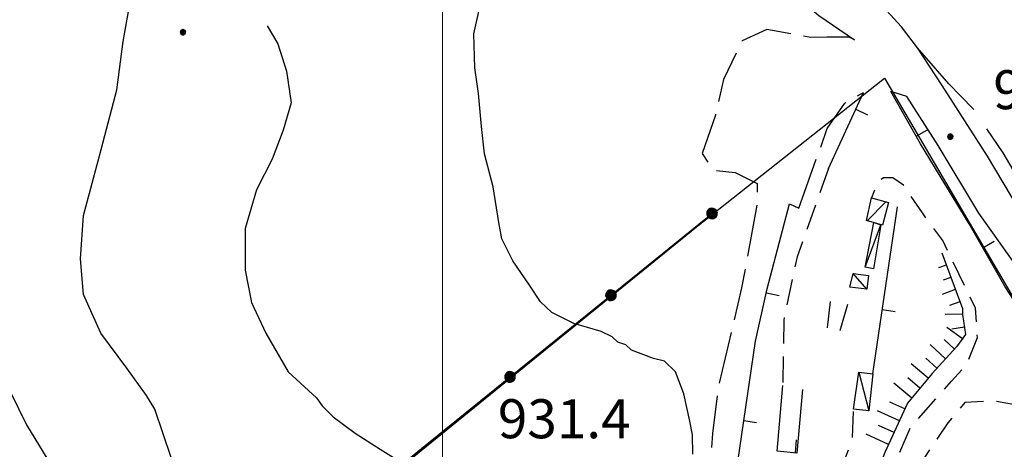
# Model space of a CAD drawing. Extents: x 2590244 to 2595068, y 4496880 to 4500338.
# Drawn here: x 2592419 to 2592608, y 4497520 to 4497602 of the extents above; entities that cross this region are included whole.
import ezdxf

# ---------------------------------------------------------------- set-up
doc = ezdxf.new("R2010")
doc.units = 0
doc.header["$LTSCALE"] = 5
doc.header["$MEASUREMENT"] = 0
for name, pattern in [('102', [2.5, 2, -0.5]), ('107', [1.5, 1, -0.5]), ('501', [5, 2.5, 2.5]), ('502', [5, 2.5, 2.5]), ('LSCA1', [1, -0.5, -0.5])]:
    doc.linetypes.add(name, pattern=pattern)
for name, color, linetype in [('10100000', 1, 'Continuous'), ('10200000', 1, '102'), ('10700000', 1, '107'), ('20100000', 2, 'Continuous'), ('20700000', 2, 'Continuous'), ('41200000', 7, 'Continuous'), ('50100000', 1, '501'), ('50200000', 1, '502'), ('60100000', 1, 'LSCA1'), ('80100000', 2, 'Continuous'), ('80200000', 1, 'Continuous'), ('80400000', 1, 'Continuous'), ('91600000', 1, 'Continuous'), ('A0140000', 2, 'Continuous'), ('C2010000', 1, 'Continuous'), ('PARAMETR', 1, 'Continuous')]:
    doc.layers.add(name, color=color, linetype=linetype)
doc.styles.get("Standard").update_dxf_attribs({"font": 'romans.shx'})

# ---------------------------------------------------------------- blocks, each defined once
blk = doc.blocks.new('CERCHIO5')
at = {"linetype": 'Continuous'}
for p, q in [((-0.196, 0.064), (-0.206, 0.001)), ((-0.206, 0.001), (-0.196, -0.062)), ((-0.003, -0.202), (-0.206, 0.001)), ((-0.206, 0.001), (-0.003, 0.001)), ((-0.196, -0.062), (0.022, 0.2)), ((-0.168, 0.12), (-0.196, 0.064)), ((0.162, -0.118), (-0.196, 0.064)), ((-0.196, 0.064), (0.19, -0.062)), ((-0.183, 0.032), (-0.184, 0.013)), ((-0.184, 0.013), (-0.184, -0.047)), ((-0.18, 0.058), (-0.183, 0.032)), ((-0.167, 0.093), (-0.182, 0.091)), ((-0.182, 0.091), (-0.092, 0.063)), ((-0.152, 0.092), (-0.18, 0.058)), ((-0.158, 0.051), (-0.172, 0.001)), ((-0.172, 0.001), (-0.165, -0.077)), ((-0.168, -0.118), (0.094, 0.177)), ((-0.123, 0.166), (-0.168, 0.12)), ((0.19, -0.062), (-0.168, 0.12)), ((-0.168, 0.12), (0, 0)), ((0, 0), (-0.168, -0.118)), ((-0.152, 0.092), (-0.167, 0.093)), ((-0.166, 0.023), (-0.083, 0.112)), ((-0.122, -0.02), (-0.166, 0.023)), ((-0.072, 0.156), (-0.158, 0.051)), ((-0.138, 0.053), (-0.158, -0.016)), ((-0.142, 0.108), (-0.152, 0.092)), ((-0.126, 0.022), (-0.152, 0.092)), ((-0.127, 0.089), (-0.145, 0)), ((-0.145, 0), (-0.12, -0.069)), ((-0.092, 0.063), (-0.144, 0.144)), ((-0.144, 0.144), (-0.002, 0.069)), ((-0.105, 0.116), (-0.142, 0.108)), ((-0.076, 0.082), (-0.138, 0.053)), ((-0.072, 0.156), (-0.127, 0.089)), ((-0.127, 0.089), (-0.123, 0.112)), ((-0.11, -0.009), (-0.127, 0.089)), ((-0.091, -0.032), (-0.126, 0.022)), ((-0.066, 0.194), (-0.123, 0.166)), ((0.06, 0.194), (-0.123, -0.164)), ((-0.123, -0.164), (-0.066, 0.194)), ((-0.003, -0.202), (-0.123, 0.166)), ((-0.123, 0.166), (0.162, -0.118)), ((-0.123, 0.112), (-0.114, 0.138)), ((-0.084, 0.048), (-0.122, -0.02)), ((-0.114, 0.138), (-0.098, 0.178)), ((-0.072, 0.156), (-0.105, 0.116)), ((-0.098, 0.178), (-0.082, 0.172)), ((-0.022, 0.154), (-0.084, 0.048)), ((-0.083, 0.112), (0.009, 0.101)), ((-0.082, 0.172), (-0.032, 0.175)), ((-0.05, 0.134), (-0.076, 0.082)), ((0.022, 0.2), (-0.072, 0.156)), ((-0.032, 0.175), (-0.072, 0.156)), ((-0.003, 0.152), (-0.072, 0.156)), ((-0.051, 0.061), (-0.07, -0.008)), ((-0.068, -0.179), (0.035, 0.008)), ((-0.003, 0.204), (-0.066, 0.194)), ((-0.066, 0.194), (0.116, -0.164)), ((0.012, 0.149), (-0.051, 0.112)), ((-0.051, 0.112), (-0.051, 0.061)), ((-0.016, 0.097), (-0.051, 0.061)), ((-0.051, 0.061), (-0.016, 0.097)), ((-0.04, 0.124), (-0.05, 0.134)), ((-0.032, 0.175), (-0.04, 0.124)), ((0.01, 0.186), (-0.032, 0.175)), ((0, 0.174), (-0.032, 0.175)), ((-0.032, 0.175), (0.012, 0.149)), ((0.006, 0.054), (-0.026, -0.018)), ((0.061, 0.125), (-0.022, 0.154)), ((-0.016, 0.097), (0.034, 0.11)), ((0.065, 0.085), (-0.016, 0.097)), ((-0.003, 0.001), (-0.003, 0.204)), ((0.06, 0.194), (-0.003, 0.204)), ((-0.003, 0.001), (0.06, 0.194)), ((0.116, 0.166), (-0.003, -0.202)), ((0.058, 0.137), (-0.003, 0.152)), ((-0.003, 0.001), (0.197, 0.001)), ((-0.003, 0.001), (-0.003, -0.202)), ((-0.002, 0.069), (0.042, 0.197)), ((0.042, 0.16), (0, 0.174)), ((0.072, 0.053), (0.002, -0.036)), ((0.067, 0.043), (0.006, 0.054)), ((0.009, 0.101), (0.072, 0.053)), ((0.034, 0.11), (0.01, 0.186)), ((0.026, -0.083), (0.079, 0.072)), ((0.147, 0.135), (0.033, 0.066)), ((0.033, 0.066), (0.19, 0.064)), ((0.034, 0.11), (0.093, 0.094)), ((0.074, -0.087), (0.034, 0.11)), ((0.035, 0.008), (0.147, 0.135)), ((0.094, 0.177), (0.038, -0.196)), ((0.042, 0.197), (0.067, 0.101)), ((0.107, 0.137), (0.042, 0.16)), ((0.051, -0.062), (0.106, 0.031)), ((0.118, 0.117), (0.058, 0.137)), ((0.116, 0.166), (0.06, 0.194)), ((0.06, -0.192), (0.116, 0.166)), ((0.162, 0.12), (0.06, -0.192)), ((0.079, 0.072), (0.061, 0.125)), ((0.119, 0.036), (0.065, 0.085)), ((0.065, -0.017), (0.067, 0.043)), ((0.067, 0.101), (0.08, 0.184)), ((0.08, 0.184), (0.195, -0.034)), ((0.093, 0.094), (0.124, 0.053)), ((0.14, 0.07), (0.097, -0.076)), ((0.106, 0.031), (0.14, 0.105)), ((0.158, 0.109), (0.107, 0.137)), ((0.162, 0.12), (0.116, 0.166)), ((0.116, -0.164), (0.162, 0.12)), ((0.116, -0.06), (0.119, 0.036)), ((0.156, 0.064), (0.118, 0.117)), ((0.124, 0.053), (0.124, 0.053)), ((0.124, 0.053), (0.128, -0.03)), ((0.131, -0.07), (0.156, 0.001)), ((0.14, 0.105), (0.14, 0.07)), ((0.162, 0.044), (0.156, 0.064)), ((0.156, 0.001), (0.162, 0.044)), ((0.174, 0.064), (0.158, 0.109)), ((0.19, 0.064), (0.162, 0.12)), ((0.19, 0.064), (0.173, -0.096)), ((0.182, -0.008), (0.174, 0.064)), ((0.2, 0.001), (0.19, 0.064)), ((0.19, -0.062), (0.2, 0.001)), ((-0.196, -0.062), (-0.168, -0.118)), ((0.173, -0.096), (-0.196, -0.062)), ((-0.184, -0.047), (-0.165, -0.099)), ((-0.168, -0.118), (-0.123, -0.164)), ((-0.165, -0.077), (-0.13, -0.127)), ((-0.165, -0.099), (-0.12, -0.15)), ((-0.158, -0.016), (-0.117, -0.042)), ((-0.15, -0.04), (-0.156, -0.11)), ((-0.156, -0.11), (-0.106, -0.134)), ((-0.122, -0.02), (-0.15, -0.04)), ((-0.13, -0.127), (-0.06, -0.146)), ((-0.125, -0.057), (-0.108, -0.025)), ((-0.101, -0.082), (-0.125, -0.057)), ((-0.123, -0.164), (-0.066, -0.192)), ((-0.108, -0.025), (-0.122, -0.02)), ((-0.12, -0.069), (-0.087, -0.093)), ((-0.12, -0.15), (-0.06, -0.163)), ((-0.117, -0.042), (-0.078, -0.017)), ((-0.101, -0.082), (-0.11, -0.009)), ((-0.106, -0.134), (-0.093, -0.156)), ((-0.003, -0.094), (-0.101, -0.082)), ((-0.083, -0.14), (-0.101, -0.082)), ((-0.064, -0.045), (-0.097, -0.097)), ((-0.097, -0.097), (0.026, -0.134)), ((-0.093, -0.156), (-0.091, -0.18)), ((-0.054, -0.075), (-0.091, -0.032)), ((-0.091, -0.18), (-0.054, -0.075)), ((-0.087, -0.093), (-0.028, -0.126)), ((-0.034, -0.151), (-0.083, -0.14)), ((-0.07, -0.008), (-0.042, -0.049)), ((0.038, -0.196), (-0.068, -0.179)), ((-0.066, -0.192), (-0.003, -0.202)), ((0.097, -0.076), (-0.064, -0.045)), ((-0.06, -0.146), (0.011, -0.159)), ((-0.06, -0.163), (-0.032, -0.185)), ((0.002, -0.036), (-0.054, -0.075)), ((0.051, -0.062), (-0.054, -0.075)), ((-0.054, -0.075), (0.051, -0.062)), ((-0.054, -0.075), (-0.049, -0.182)), ((-0.049, -0.182), (0.026, -0.083)), ((-0.042, -0.049), (0.014, -0.064)), ((0.048, -0.128), (-0.034, -0.151)), ((-0.032, -0.185), (0.04, -0.182)), ((-0.028, -0.126), (0.048, -0.128)), ((-0.026, -0.018), (0.022, -0.048)), ((0.136, -0.106), (-0.003, -0.094)), ((-0.003, -0.202), (0.06, -0.192)), ((0.011, -0.159), (0.044, -0.153)), ((0.014, -0.064), (0.048, -0.061)), ((0.022, -0.048), (0.075, -0.075)), ((0.026, -0.134), (0.074, -0.087)), ((0.128, -0.03), (0.035, -0.054)), ((0.035, -0.054), (0.048, -0.128)), ((0.04, -0.182), (0.062, -0.176)), ((0.044, -0.153), (0.098, -0.127)), ((0.048, -0.061), (0.065, -0.017)), ((0.048, -0.128), (0.107, -0.112)), ((0.128, -0.03), (0.051, -0.062)), ((0.06, -0.192), (0.116, -0.164)), ((0.062, -0.176), (0.095, -0.16)), ((0.075, -0.075), (0.152, -0.078)), ((0.095, -0.16), (0.119, -0.147)), ((0.098, -0.127), (0.131, -0.07)), ((0.107, -0.112), (0.116, -0.06)), ((0.116, -0.164), (0.162, -0.118)), ((0.119, -0.147), (0.136, -0.106)), ((0.195, -0.034), (0.128, -0.03)), ((0.152, -0.078), (0.175, -0.074)), ((0.162, -0.118), (0.19, -0.062)), ((0.175, -0.074), (0.182, -0.008))]:
    blk.add_line(p, q, dxfattribs=at)
blk = doc.blocks.new('BA1LUNG')
at = {"linetype": 'Continuous'}
blk.add_line((0, 0), (1, 0), dxfattribs=at)
blk = doc.blocks.new('BA1CORT')
at = {"linetype": 'Continuous'}
blk.add_line((0, 0), (0.7, 0), dxfattribs=at)
blk = doc.blocks.new('CAMP_41DDE0E8')
at = {"layer": 'C2010000', "linetype": 'Continuous'}
blk.add_line((2592581.756, 4497563.753), (2592585.377, 4497567.374), dxfattribs=at)
blk = doc.blocks.new('BARMUR')
at = {"linetype": 'Continuous'}
blk.add_line((0, 0), (0.5, 0), dxfattribs=at)

msp = doc.modelspace()

# ---------------------------------------------------------------- linework, layer by layer
at = {"layer": '10100000', "linetype": 'Continuous', "flags": 128}
for points in [[(2592722.92, 4497454.77), (2592696.67, 4497478.07), (2592674.51, 4497498.97), (2592657.14, 4497515.75), (2592643.08, 4497528.1), (2592635.6, 4497534.28), (2592626.61, 4497544), (2592617.6, 4497554.91), (2592604.95, 4497576.19), (2592596.22, 4497589.78), (2592591.44, 4497596.96), (2592588.4, 4497601), (2592583.3, 4497606.6), (2592576.14, 4497610.69)], [(2592615.89, 4497547.47), (2592603.26, 4497565.19), (2592595.43, 4497578.19), (2592589.4, 4497587.64), (2592586.32, 4497588.58)]]:
    msp.add_lwpolyline(points, dxfattribs=at)
at = {"layer": '10200000', "linetype": '102', "flags": 128}
for points in [[(2592579.35, 4497598.54), (2592578.29, 4497599.06), (2592574.06, 4497599.02), (2592570.9, 4497598.99), (2592562.43, 4497600.51), (2592557.7, 4497598.35), (2592554.07, 4497590.93), (2592552.54, 4497584.05), (2592549.97, 4497576.64), (2592552.1, 4497573.49), (2592556.33, 4497573), (2592560.58, 4497570.92), (2592560.61, 4497567.23), (2592557.58, 4497550.83), (2592552.99, 4497531.25), (2592552.01, 4497522.8), (2592551.04, 4497512.23), (2592549.59, 4497496.9), (2592549.02, 4497493.3), (2592548.59, 4497491.09), (2592547.09, 4497481.04), (2592541.92, 4497468.33), (2592534.67, 4497450.84), (2592528.99, 4497436.53), (2592518.1, 4497412.68), (2592513.96, 4497403.67)], [(2592568.62, 4497566.13), (2592574.07, 4497581.46), (2592577.49, 4497586.36), (2592581.05, 4497588.42)]]:
    msp.add_lwpolyline(points, dxfattribs=at)
at = {"layer": '10700000', "linetype": '107', "flags": 128}
for points in [[(2592574.34, 4497573.81), (2592568.26, 4497556.83), (2592565.69, 4497544.63), (2592565.54, 4497532.05)], [(2592582.21, 4497505.44), (2592590.07, 4497523.93), (2592598.01, 4497532.9), (2592600.96, 4497536.2), (2592602.99, 4497541.26), (2592602.65, 4497546.9), (2592596.3, 4497559.92), (2592592.39, 4497565.23), (2592588.78, 4497570.55), (2592586.69, 4497572.01), (2592584.91, 4497572), (2592583.73, 4497571.1), (2592582.57, 4497568.12)], [(2592780.7, 4497377.73), (2592779.14, 4497378.6), (2592767.78, 4497386.46), (2592762.42, 4497388.49), (2592754.98, 4497389.91), (2592742.47, 4497394.26), (2592735.32, 4497396.58), (2592723.09, 4497403), (2592714.14, 4497408.27), (2592709.8, 4497410), (2592699.54, 4497413.79), (2592683.72, 4497422.27), (2592671.47, 4497430.78), (2592661.01, 4497438.71), (2592656.52, 4497442.83), (2592655.98, 4497443.83), (2592654.69, 4497447.57), (2592652.84, 4497455.87), (2592652.2, 4497461.5), (2592650.96, 4497467.14), (2592649.13, 4497473.36), (2592643.98, 4497484.6), (2592641.67, 4497489.46), (2592638.55, 4497494.36), (2592633.73, 4497502.33), (2592627.73, 4497510), (2592621.72, 4497517.68), (2592617.52, 4497522.69), (2592614.22, 4497526.22), (2592610.64, 4497528.27), (2592605.88, 4497529.12), (2592600.54, 4497528.78), (2592597.3, 4497524.89), (2592594.66, 4497521.01), (2592591.73, 4497516.53), (2592589.41, 4497509.97)], [(2592523.54, 4497375.25), (2592523.12, 4497380.25), (2592525.69, 4497388.19), (2592536.52, 4497418.38), (2592568.58, 4497497.33), (2592572.74, 4497505.28), (2592578.93, 4497521.7), (2592579.15, 4497527.48)]]:
    msp.add_lwpolyline(points, dxfattribs=at)
at = {"layer": '20100000', "linetype": 'Continuous', "flags": 128}
msp.add_lwpolyline([(2592582.57, 4497568.12), (2592585.84, 4497567.25), (2592584.69, 4497562.89), (2592581.63, 4497563.79)], close=True, dxfattribs=at)
at = {"layer": '20700000', "linetype": 'Continuous', "flags": 128}
for points in [[(2592581.36, 4497554.84), (2592583.03, 4497563.38), (2592584.4, 4497562.97), (2592582.95, 4497554.52)], [(2592579.06, 4497553.58), (2592581.99, 4497553.23), (2592581.67, 4497550.57), (2592578.43, 4497550.96)], [(2592580.15, 4497534.59), (2592582.82, 4497534.32), (2592582.09, 4497527.18), (2592579.15, 4497527.48)]]:
    msp.add_lwpolyline(points, close=True, dxfattribs=at)
at = {"layer": '41200000', "linetype": 'Continuous', "flags": 128}
for points in [[(2592343.93, 4497373.51), (2592343.31, 4497377.23), (2592346.21, 4497397.5), (2592349.83, 4497403.29), (2592430.19, 4497466.28), (2592548.92, 4497562.57), (2592585.13, 4497591.17)], [(2592585.13, 4497591.17), (2592614.45, 4497541.21), (2592746.4, 4497416.87), (2592825.1, 4497378.16)]]:
    msp.add_lwpolyline(points, dxfattribs=at)
at = {"layer": '50100000', "linetype": '501', "flags": 128}
for points in [[(2592492.77, 4497685.12), (2592505.37, 4497670.08), (2592520.68, 4497651.5), (2592527.28, 4497643.83), (2592541.95, 4497629.7), (2592559.31, 4497614.41), (2592572.48, 4497603.23), (2592579.35, 4497598.54)], [(2592574.34, 4497573.81), (2592581.05, 4497588.42)], [(2592823.05, 4497378.14), (2592796.51, 4497391.68), (2592748.19, 4497415.32), (2592715.86, 4497444.75), (2592677.24, 4497480.95), (2592658.98, 4497497.72), (2592623.35, 4497531.28), (2592619.45, 4497535.7), (2592613.74, 4497542.78), (2592608.33, 4497551.05), (2592601.39, 4497563.16), (2592592.05, 4497578.53), (2592586.32, 4497588.58)], [(2592546.04, 4497464.4), (2592552.73, 4497481.39), (2592554.4, 4497493.88), (2592555.75, 4497509.93), (2592560.24, 4497540.56), (2592562.53, 4497550.67), (2592566.83, 4497567), (2592568.62, 4497566.13)], [(2592582.82, 4497534.32), (2592587.6, 4497566.44)], [(2592574.13, 4497543.15), (2592574.69, 4497548.21)], [(2592577.96, 4497547.64), (2592576.52, 4497542.58)], [(2592569.31, 4497531.26), (2592568.23, 4497519.07), (2592564.42, 4497519.41), (2592565.54, 4497532.05)]]:
    msp.add_lwpolyline(points, dxfattribs=at)
at = {"layer": '50200000', "linetype": '502', "flags": 128}
msp.add_lwpolyline([(2592406.41, 4497446.82), (2592495.92, 4497519.91), (2592552.39, 4497565.52)], dxfattribs=at)
at = {"layer": '60100000', "linetype": 'LSCA1', "flags": 128}
msp.add_lwpolyline([(2592596.13, 4497557.55), (2592597.65, 4497553.41), (2592600.09, 4497546.89), (2592600.1, 4497545.71), (2592600.72, 4497541.85), (2592598.96, 4497539.46), (2592594.25, 4497534.37), (2592589.55, 4497528.69), (2592585.18, 4497519.14), (2592578.78, 4497502.46), (2592577.36, 4497495.02), (2592575.33, 4497489.66), (2592552.65, 4497432.44), (2592534.9, 4497389.52), (2592532.28, 4497383.26), (2592533.22, 4497377.32), (2592534.56, 4497375.35)], dxfattribs=at)
at = {"layer": '80100000', "linetype": 'Continuous', "flags": 128}
msp.add_lwpolyline([(2592466.24, 4497601.25), (2592468.29, 4497597.76), (2592469.92, 4497592.5), (2592470.85, 4497586.44), (2592469.33, 4497581.17), (2592467.19, 4497575.6), (2592464.15, 4497569.71), (2592462.01, 4497562.27), (2592462.01, 4497554.22), (2592463.23, 4497548.03), (2592465.97, 4497542.14), (2592470.24, 4497534.7), (2592475.74, 4497529.71), (2592476.81, 4497528.14), (2592478.94, 4497526.04), (2592483.19, 4497522.91), (2592487.97, 4497519.78), (2592493.8, 4497516.14), (2592499.64, 4497512.49), (2592501.77, 4497510.4), (2592501.89, 4497510.31)], dxfattribs=at)
at = {"layer": '80200000', "linetype": 'Continuous', "flags": 128}
for points in [[(2592424.62, 4497661.98), (2592420.98, 4497639.2), (2592419.16, 4497632.83), (2592416.8, 4497624.6), (2592414.18, 4497619.02), (2592411.04, 4497612.12), (2592410.18, 4497606.23), (2592409.69, 4497602), (2592408.67, 4497596.72), (2592407.14, 4497590.37), (2592407.7, 4497587.2), (2592409.33, 4497581.41), (2592410.96, 4497576.67), (2592412.06, 4497570.87), (2592412.24, 4497565.05), (2592411.62, 4497557.95), (2592412.85, 4497545.24), (2592415.31, 4497533.78), (2592419.88, 4497524.48), (2592424.67, 4497516.59), (2592428.93, 4497512.41), (2592432.66, 4497508.74)], [(2592450.5, 4497512.78), (2592447.82, 4497518.03), (2592446.19, 4497522.77), (2592444.57, 4497527.51), (2592442.96, 4497530.14), (2592439.22, 4497535.38), (2592434.22, 4497542.14), (2592430.87, 4497549.58), (2592430.26, 4497556.4), (2592430.87, 4497564.76), (2592433.92, 4497576.21), (2592437.28, 4497588.91), (2592438.49, 4497598.2), (2592440.33, 4497608.74), (2592442.78, 4497618.95), (2592445.52, 4497628.87), (2592446.44, 4497638.16), (2592446.44, 4497644.67), (2592444.06, 4497650.25)], [(2592548.17, 4497518.85), (2592548.14, 4497522.55), (2592547.59, 4497525.19), (2592546.49, 4497530.46), (2592544.87, 4497534.67), (2592542.74, 4497536.76), (2592540.63, 4497537.27), (2592536.39, 4497538.82), (2592535.32, 4497539.87), (2592533.73, 4497540.38), (2592532.67, 4497541.43), (2592530.55, 4497542.46), (2592525.25, 4497544), (2592521.01, 4497546.08), (2592518.88, 4497548.17), (2592516.74, 4497551.32), (2592513.54, 4497556.05), (2592511.39, 4497560.25), (2592510.83, 4497563.42), (2592509.72, 4497570.27), (2592508.08, 4497576.59), (2592507.51, 4497581.87), (2592506.92, 4497588.2), (2592506.2, 4497593.17), (2592506.05, 4497599.69), (2592506.98, 4497603.98)], [(2592602.3, 4497585.12), (2592602.18, 4497585.29), (2592597.46, 4497590.07), (2592591.44, 4497596.96)], [(2592685.34, 4497531.92), (2592682.25, 4497534.58), (2592681.71, 4497536.16), (2592679.56, 4497540.37), (2592676.9, 4497542.98), (2592670.52, 4497548.21), (2592663.16, 4497544.12), (2592658.71, 4497543.05), (2592653.74, 4497542.8), (2592647.73, 4497543.33), (2592639.87, 4497545.45), (2592632.02, 4497549.16), (2592625.48, 4497553.41), (2592621.28, 4497557.4), (2592617.36, 4497562.18), (2592615.26, 4497565.37), (2592612.64, 4497568.82), (2592607.94, 4497576.78), (2592604.79, 4497581.44)]]:
    msp.add_lwpolyline(points, dxfattribs=at)
at = {"layer": '91600000', "linetype": 'Continuous', "flags": 128}
for points in [[(2592581.36, 4497554.84), (2592584.4, 4497562.97)], [(2592581.67, 4497550.57), (2592579.06, 4497553.58)], [(2592580.15, 4497534.59), (2592582.09, 4497527.18)]]:
    msp.add_lwpolyline(points, dxfattribs=at)
at = {"layer": 'PARAMETR', "linetype": 'Continuous', "lineweight": 0, "flags": 128}
msp.add_lwpolyline([(2592500, 4497375.02), (2592500, 4500150.87)], dxfattribs=at)

# ---------------------------------------------------------------- block references
at = {"layer": '50100000', "linetype": 'Continuous'}
for p, xscale, yscale, zscale, rotation in [((2592579.56, 4497585.17), 5.000000001598553, 5.000000001598553, 5.000000001598553, 335.3530766708849), ((2592591.2, 4497580.01), 4.999999998721126, 4.999999998721126, 4.999999998721126, 29.6840440744901), ((2592604.03, 4497558.56), 4.999999999903614, 4.999999999903614, 4.999999999903614, 29.80751854776346), ((2592562.36, 4497549.9), 4.999999999354808, 4.999999999354808, 4.999999999354808, 347.2415522939107), ((2592584.66, 4497546.68), 4.999999998898346, 4.999999998898346, 4.999999998898346, 351.5315288886504), ((2592558, 4497525.3), 4.999999999776906, 4.999999999776906, 4.999999999776906, 351.6576464535385), ((2592567.96, 4497519.09), 5.000000000766705, 5.000000000766705, 5.000000000766705, 84.95359380405549)]:
    msp.add_blockref('BARMUR', p, dxfattribs=dict(at, xscale=xscale, yscale=yscale, zscale=zscale, rotation=rotation))
at = {"layer": '50200000', "linetype": 'Continuous', "xscale": 5.00000000087957, "yscale": 5.00000000087957, "zscale": 5.00000000087957, "rotation": 308.9275435880025}
for p in [(2592551.88, 4497565.11), (2592532.43, 4497549.4), (2592512.99, 4497533.69)]:
    msp.add_blockref('CERCHIO5', p, dxfattribs=at)
at = {"layer": '60100000', "linetype": 'Continuous'}
for name, p, xscale, yscale, zscale, rotation in [('BA1LUNG', (2592596.99, 4497555.2), 1.593105970882612, 1.593105970882612, 1.593105970882612, 200.0952311688884), ('BA1CORT', (2592597.86, 4497552.85), 2.278533751955571, 2.278533751955571, 2.278533751955571, 200.5782088597728), ('BA1LUNG', (2592598.73, 4497550.51), 2.721466279994702, 2.721466279994702, 2.721466279994702, 200.5782087736573), ('BA1CORT', (2592599.61, 4497548.17), 3.049340827136263, 3.049340827136263, 3.049340827136263, 200.5782087953428), ('BA1LUNG', (2592600.1, 4497545.76), 3.309772537289416, 3.309772537289416, 3.309772537289416, 180.3884400122998), ('BA1LUNG', (2592600.1, 4497541.01), 3.710452878275854, 3.710452878275854, 3.710452878275854, 143.6745464440009), ('BA1CORT', (2592600.49, 4497543.29), 3.525828705720434, 3.525828705720434, 3.525828705720434, 189.0839070410656), ('BA1CORT', (2592598.57, 4497539.04), 3.871639709985888, 3.871639709985888, 3.871639709985888, 137.2369335012751), ('BA1LUNG', (2592596.87, 4497537.2), 4.014675027963462, 4.014675027963462, 4.014675027963462, 137.2369334853084), ('BA1CORT', (2592595.18, 4497535.37), 4.14323631893306, 4.14323631893306, 4.14323631893306, 137.2369334764564), ('BA1LUNG', (2592593.52, 4497533.49), 4.259985582096415, 4.259985582096415, 4.259985582096415, 140.3705271591349), ('BA1CORT', (2592591.93, 4497531.57), 4.366911887720263, 4.366911887720263, 4.366911887720263, 140.3705271367216), ('BA1LUNG', (2592590.34, 4497529.64), 4.465540669166679, 4.465540669166679, 4.465540669166679, 140.3705271154857), ('BA1LUNG', (2592587.98, 4497525.27), 4.642446787291084, 4.642446787291084, 4.642446787291084, 155.4196398508528), ('BA1CORT', (2592589.02, 4497527.54), 4.557067490471745, 4.557067490471745, 4.557067490471745, 155.4196398363785), ('BA1CORT', (2592586.94, 4497522.99), 4.722452658095388, 4.722452658095388, 4.722452658095388, 155.4196398601956), ('BA1LUNG', (2592585.9, 4497520.72), 4.797721599156275, 4.797721599156275, 4.797721599156275, 155.4196398875831)]:
    msp.add_blockref(name, p, dxfattribs=dict(at, xscale=xscale, yscale=yscale, zscale=zscale, rotation=rotation))
at = {"layer": '80400000', "linetype": 'Continuous', "xscale": 2.5, "yscale": 2.5, "zscale": 2.5}
for p in [(2592450, 4497600), (2592597.76, 4497579.89)]:
    msp.add_blockref('CERCHIO5', p, dxfattribs=at)
at = {"layer": 'C2010000', "linetype": 'Continuous'}
msp.add_blockref('CAMP_41DDE0E8', (0, 0), dxfattribs=at)

# ---------------------------------------------------------------- texts
at = {"layer": 'A0140000', "linetype": 'Continuous'}
for s, p in [('936.7', (2592606.05, 4497585.19)), ('931.4', (2592510.65, 4497521.91))]:
    msp.add_text(s, height=7.5, dxfattribs=at).set_placement(p)

doc.saveas('drawing.dxf')
